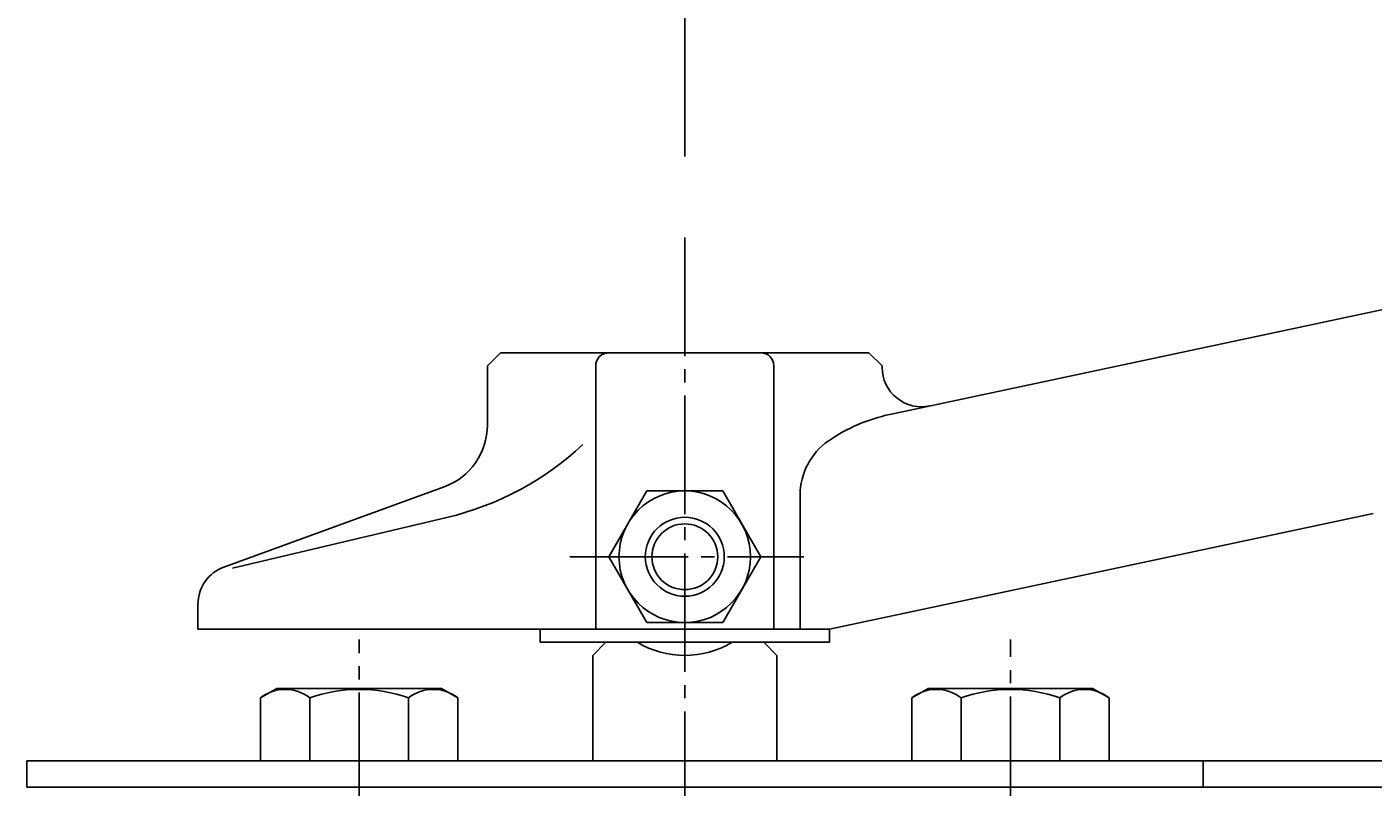
# Model space of a CAD drawing. Extents: x -360 to 400, y -277 to 264.
# Drawn here: x -281 to -179, y 25 to 83 of the extents above; entities that cross this region are included whole.
import ezdxf

# ---------------------------------------------------------------- set-up
doc = ezdxf.new("R2010")
doc.units = 0
doc.header["$MEASUREMENT"] = 0
doc.linetypes.add('CENTER', pattern=[12, 9, -1, 1, -1])
for name, color, linetype in [('1', 7, 'CONTINUOUS'), ('2', 7, 'CONTINUOUS'), ('5', 7, 'CONTINUOUS')]:
    doc.layers.add(name, color=color, linetype=linetype)
doc.styles.get("Standard").update_dxf_attribs({"font": 'simplex.shx', "bigfont": 'BIGFONT.shx'})
doc.dimstyles.get("Standard").update_dxf_attribs({"dimscale": 2, "dimtxt": 0.18, "dimasz": 0.18, "dimexe": 0.18, "dimexo": 0.0625, "dimgap": 0.09, "dimtad": 1, "dimtih": 1, "dimtoh": 1, "dimdec": 4, "dimzin": 0, "dimdsep": 46, "dimtxsty": 'STANDARD', "dimcen": 0.09, "dimadec": 0, "dimazin": 0, "dimtfac": 1, "dimtdec": 4, "dimtofl": 0, "dimtmove": 0, "dimatfit": 3, "dimfxl": 1, "dimtolj": 1, "dimtzin": 0, "dimarcsym": 0})

# ---------------------------------------------------------------- blocks, each defined once
blk = doc.blocks.new('*D5')
at = {"layer": '5', "color": 2}
for p, q in [((-230.841921, 73.357845), (-230.841921, 103.317978)), ((-230.841921, 101.317978), (-226.978218, 102.353254)), ((-226.978218, 100.282702), (-226.978218, 102.353254)), ((-30.980461, 101.317978), (-34.844164, 102.353254)), ((-34.844164, 102.353254), (-34.844164, 100.282702)), ((-30.980461, 86.179052), (-30.980461, 103.317978)), ((-230.841921, 101.317978), (-226.978218, 100.282702)), ((-230.841921, 101.317978), (-30.980461, 101.317978)), ((-30.980461, 101.317978), (-34.844164, 100.282702))]:
    blk.add_line(p, q, dxfattribs=at)

msp = doc.modelspace()

# ---------------------------------------------------------------- linework, layer by layer
at = {"layer": '1', "color": 2, "linetype": 'CENTER'}
for p, q in [((-230.841921, 67.20591), (-230.841921, -252.241323)), ((-255.590658, -0.357618), (-255.590658, 36.662163)), ((-206.093183, -0.653613), (-206.093183, 36.662675))]:
    msp.add_line(p, q, dxfattribs=at)
at = {"layer": '2'}
for p, q in [((-215.245159, 53.77393), (-37.631646, 91.526848)), ((-244.841921, 58.458736), (-245.841921, 57.458736)), ((-216.841921, 58.458736), (-244.841921, 58.458736)), ((-215.841921, 57.458736), (-216.841921, 58.458736)), ((-245.841921, 52.967119), (-245.841921, 57.458736)), ((-237.611152, 57.458736), (-237.611152, 37.458736)), ((-224.07269, 57.458736), (-224.07269, 37.458736)), ((-215.841921, 57.351776), (-215.841921, 57.458736)), ((-265.867981, 42.177191), (-249.13182, 48.268656)), ((-233.728672, 47.958736), (-236.615423, 42.958736)), ((-227.955169, 47.958736), (-233.728672, 47.958736)), ((-225.068418, 42.958736), (-227.955169, 47.958736)), ((-222.07269, 47.651616), (-222.07269, 37.458736)), ((-219.841921, 37.458736), (-178.528324, 46.240212)), ((-248.918691, 45.944406), (-265.216502, 42.08108)), ((-236.615423, 42.958736), (-233.728672, 37.958736)), ((-227.955169, 37.958736), (-225.068418, 42.958736)), ((-267.841921, 39.358113), (-267.841921, 37.458736)), ((-233.728672, 37.958736), (-227.955169, 37.958736)), ((-219.841921, 37.458736), (-267.841921, 37.458736)), ((-241.841921, 36.458736), (-241.841921, 37.458736)), ((-219.841921, 36.458736), (-219.841921, 37.458736)), ((-219.841921, 36.458736), (-241.841921, 36.458736)), ((-236.841921, 36.458736), (-237.841921, 35.458736)), ((-224.841921, 36.458736), (-223.841921, 35.458736)), ((-237.841921, 35.458736), (-237.841921, 27.458736)), ((-223.841921, 35.458736), (-223.841921, 27.458736)), ((-263.090658, 32.237048), (-261.840658, 32.958736)), ((-261.840658, 32.958736), (-255.590658, 32.958736)), ((-249.340658, 32.958736), (-255.590658, 32.958736)), ((-248.090658, 32.237048), (-249.340658, 32.958736)), ((-213.593183, 32.237048), (-212.343183, 32.958736)), ((-212.343183, 32.958736), (-206.093183, 32.958736)), ((-199.843183, 32.958736), (-206.093183, 32.958736)), ((-198.593183, 32.237048), (-199.843183, 32.958736)), ((-263.090658, 27.458736), (-263.090658, 32.237048)), ((-259.340658, 27.458736), (-259.340658, 32.237048)), ((-251.840658, 27.458736), (-251.840658, 32.237048)), ((-248.090658, 27.458736), (-248.090658, 32.237048)), ((-213.593183, 27.458736), (-213.593183, 32.237048)), ((-209.843183, 27.458736), (-209.843183, 32.237048)), ((-202.343183, 27.458736), (-202.343183, 32.237048)), ((-198.593183, 27.458736), (-198.593183, 32.237048)), ((-155.841921, 27.458736), (-280.841921, 27.458736)), ((-280.841921, 27.458736), (-280.841921, 25.458736)), ((-255.590658, 27.458736), (-263.090658, 27.458736)), ((-255.590658, 27.458736), (-248.090658, 27.458736)), ((-206.093183, 27.458736), (-213.593183, 27.458736)), ((-206.093183, 27.458736), (-198.593183, 27.458736)), ((-191.430572, 27.458736), (-191.430572, 25.458736)), ((-280.841921, 25.458736), (-155.841921, 25.458736))]:
    msp.add_line(p, q, dxfattribs=at)
at = {"layer": '2', "color": 2, "linetype": 'CENTER'}
msp.add_line((-239.585011, 42.958736), (-221.793258, 42.958736), dxfattribs=at)
at = {"layer": '2'}
for radius in [5, 3, 2.5]:
    msp.add_circle((-230.841921, 42.958736), radius, dxfattribs=at)
for centre, radius, start, end in [((-236.611152, 57.458736), 1, 90, 180), ((-225.07269, 57.458736), 1, 0, 90), ((-212.841921, 57.351776), 3, 180, 282), ((-212.542307, 41.058011), 13, 102, 124.492462), ((-250.841921, 52.967119), 5, 290, 360), ((-254.180284, 68.140938), 22.811628, 283.335578, 313.128065), ((-217.07269, 47.651616), 5, 124.714037, 180), ((-264.841921, 39.358113), 3, 110, 180), ((-230.841921, 42.458736), 7, 238.997281, 301.002719), ((-261.215658, 29.826672), 3.053774, 52.121121, 127.878879), ((-255.590658, 21.630446), 11.25, 90, 109.471221), ((-255.590658, 21.630446), 11.25, 70.528779, 90), ((-249.965658, 29.826672), 3.053774, 52.121121, 127.878879), ((-211.718183, 29.826672), 3.053774, 52.121121, 127.878879), ((-206.093183, 21.630446), 11.25, 90, 109.471221), ((-206.093183, 21.630446), 11.25, 70.528779, 90), ((-200.468183, 29.826672), 3.053774, 52.121121, 127.878879)]:
    msp.add_arc(centre, radius, start, end, dxfattribs=at)
for p in [(-255.590658, 27.458736), (-206.093183, 27.458736)]:
    msp.add_point(p, dxfattribs=at)

# ---------------------------------------------------------------- dimensions: what is measured, and where the dimension line sits
at = {"layer": '5'}
dim = msp.add_linear_dim(base=(-30.980461, 101.317978), p1=(-230.841921, 71.357845), p2=(-30.980461, 84.179052), dimstyle='Standard', dxfattribs=at)
dim.commit()
dim.dimension.update_dxf_attribs({"geometry": '*D5', "text_midpoint": (-130.911191, 103.317978)})

doc.saveas('drawing.dxf')
